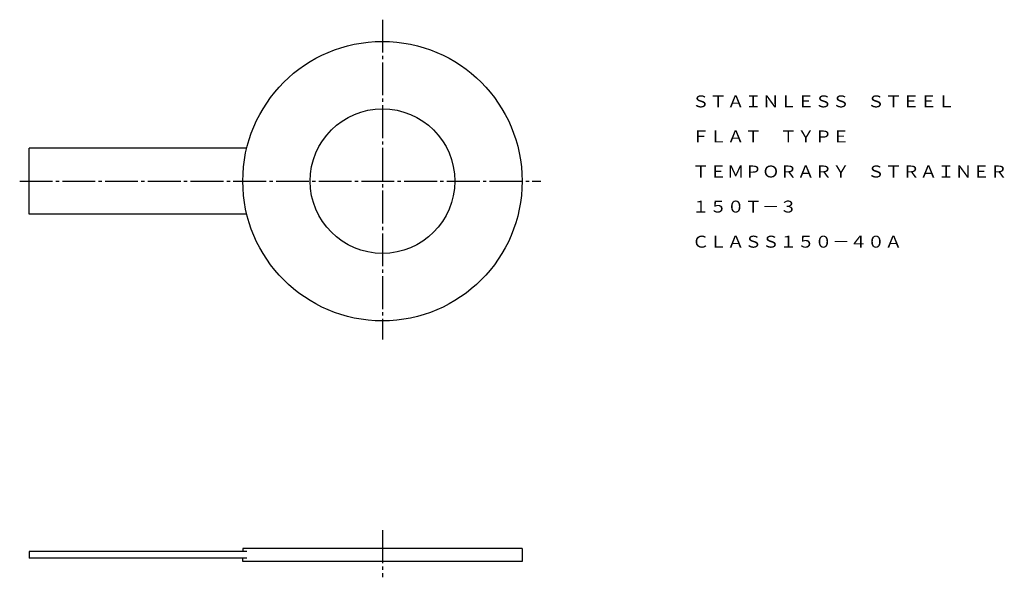
# Model space of a CAD drawing. Extents: x 72 to 371, y 76 to 245.
import ezdxf
from ezdxf.enums import TextEntityAlignment as Align

# ---------------------------------------------------------------- set-up
doc = ezdxf.new("R2010")
doc.units = 0
doc.linetypes.add('EXLTYPE2', pattern=[13, 10, -1, 1, -1])
doc.layers.add('LAY-1', color=7, linetype='CONTINUOUS')
doc.styles.add('EXCADTTF1', font='msmincho.ttc')

msp = doc.modelspace()

# ---------------------------------------------------------------- linework, layer by layer
at = {"layer": 'LAY-1', "color": 1, "linetype": 'EXLTYPE2'}
for p, q in [((182, 245.1), (182, 147.8)), ((71.6, 196), (230.2, 196)), ((182, 89.8), (182, 75.5))]:
    msp.add_line(p, q, dxfattribs=at)
at = {"layer": 'LAY-1', "color": 3, "linetype": 'CONTINUOUS'}
for p, q in [((140.69, 206), (74.5, 206)), ((74.5, 186), (74.5, 206)), ((140.69, 186), (74.5, 186)), ((224.5, 84.3), (139.5, 84.3)), ((139.5, 84.3), (139.5, 83.3)), ((224.5, 84.3), (224.5, 80.3)), ((140.69, 83.3), (74.5, 83.3)), ((74.5, 83.3), (74.5, 81.3)), ((140.69, 81.3), (74.5, 81.3)), ((139.5, 80.3), (139.5, 81.3)), ((224.5, 80.3), (139.5, 80.3))]:
    msp.add_line(p, q, dxfattribs=at)
for radius in [42.5, 22]:
    msp.add_circle((182, 196), radius, dxfattribs=at)

# ---------------------------------------------------------------- texts
at = {"layer": 'LAY-1', "color": 3, "linetype": 'CONTINUOUS', "style": 'EXCADTTF1', "width": 0.999999}
for s, height, p, p2 in [('ＳＴＡＩＮＬＥＳＳ\u3000ＳＴＥＥＬ', 3.6443, (276.17, 218.43), (356.17, 218.43)), ('ＦＬＡＴ\u3000ＴＹＰＥ', 3.644, (276.17, 207.76), (324.17, 207.76)), ('ＴＥＭＰＯＲＡＲＹ\u3000ＳＴＲＡＩＮＥＲ', 3.6443, (276.17, 197.1), (372.17, 197.1)), ('１５０Ｔ－３', 3.644, (276.17, 186.43), (308.17, 186.43)), ('ＣＬＡＳＳ１５０－４０Ａ', 3.6443, (276.17, 175.76), (340.17, 175.76))]:
    msp.add_text(s, height=height, dxfattribs=at).set_placement(p, p2, align=Align.FIT)

doc.saveas('drawing.dxf')
